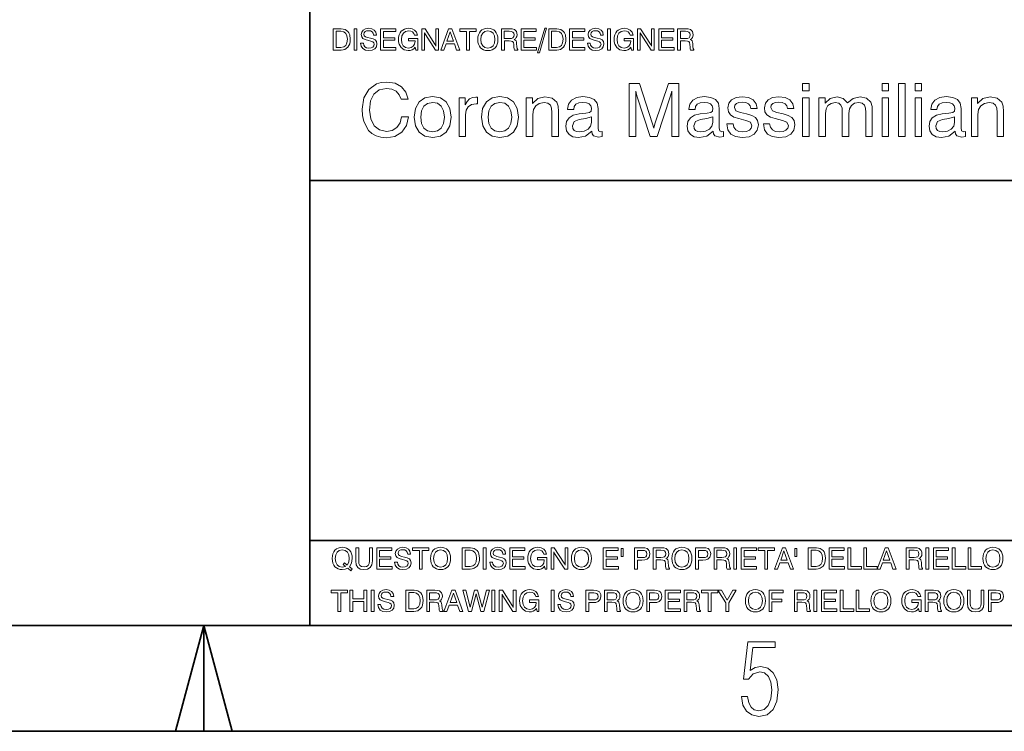
# Model space of a CAD drawing. Extents: x 0 to 420, y 0 to 297.
# Drawn here: x 201 to 248, y 0 to 34 of the extents above; entities that cross this region are included whole.
import ezdxf

# ---------------------------------------------------------------- set-up
doc = ezdxf.new("R2010")
doc.units = 0

msp = doc.modelspace()

# ---------------------------------------------------------------- linework, layer by layer
at = {"color": 7, "lineweight": 35}
for p, q in [((215, 5), (215, 67)), ((215, 26), (359, 26)), ((215, 9), (415, 9)), ((5, 5), (415, 5)), ((215, 5), (415, 5)), ((0, 0), (420, 0))]:
    msp.add_line(p, q, dxfattribs=at)
at = {"color": 7, "lineweight": 35, "ltscale": 0.12941}
for q in [(208.66, 0), (211.34, 0)]:
    msp.add_line((210, 5), q, dxfattribs=at)
at = {"color": 7, "lineweight": 35, "ltscale": 0.125}
msp.add_line((210, 5), (210, 0), dxfattribs=at)
at = {"color": 7, "lineweight": 13}
for points in [[(216.107, 32.161), (216.483, 32.161), (216.579, 32.169), (216.665, 32.194), (216.803, 32.294), (216.853, 32.368), (216.889, 32.455), (216.911, 32.558), (216.919, 32.675), (216.89, 32.882), (216.855, 32.966), (216.808, 33.035), (216.673, 33.129), (216.587, 33.152), (216.488, 33.161), (216.107, 33.161)], [(216.477, 33.045), (216.606, 33.02), (216.701, 32.948), (216.759, 32.83), (216.78, 32.668), (216.761, 32.5), (216.702, 32.379), (216.608, 32.307), (216.477, 32.283), (216.243, 32.283), (216.243, 33.045)], [(217.093, 32.161), (217.229, 32.161), (217.229, 33.161), (217.093, 33.161)], [(217.402, 32.49), (217.433, 32.337), (217.51, 32.226), (217.631, 32.158), (217.794, 32.134), (217.954, 32.158), (218.075, 32.22), (218.152, 32.319), (218.178, 32.45), (218.156, 32.558), (218.096, 32.64), (217.996, 32.692), (217.866, 32.728), (217.73, 32.76), (217.636, 32.792), (217.58, 32.838), (217.563, 32.914), (217.577, 32.978), (217.622, 33.03), (217.69, 33.062), (217.783, 33.074), (217.878, 33.061), (217.95, 33.02), (217.997, 32.955), (218.019, 32.867), (218.149, 32.867), (218.122, 33.001), (218.051, 33.101), (217.94, 33.165), (217.791, 33.187), (217.643, 33.165), (217.53, 33.104), (217.458, 33.01), (217.434, 32.891), (217.455, 32.781), (217.517, 32.706), (217.623, 32.654), (217.769, 32.614), (217.887, 32.583), (217.974, 32.553), (218.025, 32.507), (218.043, 32.435), (218.025, 32.36), (217.976, 32.301), (217.898, 32.265), (217.793, 32.252), (217.686, 32.268), (217.605, 32.316), (217.552, 32.39), (217.533, 32.49)], [(218.346, 32.161), (219.071, 32.161), (219.071, 32.286), (218.481, 32.286), (218.481, 32.621), (219.015, 32.621), (219.015, 32.738), (218.481, 32.738), (218.481, 33.037), (219.06, 33.037), (219.06, 33.161), (218.346, 33.161)], [(219.983, 32.294), (220.013, 32.161), (220.102, 32.161), (220.102, 32.7), (219.663, 32.7), (219.663, 32.588), (219.976, 32.588), (219.976, 32.575), (219.954, 32.442), (219.89, 32.341), (219.793, 32.277), (219.666, 32.257), (219.527, 32.283), (219.421, 32.362), (219.355, 32.49), (219.332, 32.664), (219.355, 32.837), (219.423, 32.963), (219.53, 33.042), (219.676, 33.07), (219.779, 33.055), (219.861, 33.015), (219.919, 32.948), (219.953, 32.859), (220.085, 32.859), (220.04, 32.997), (219.954, 33.099), (219.832, 33.163), (219.676, 33.187), (219.569, 33.177), (219.474, 33.15), (219.391, 33.105), (219.321, 33.045), (219.266, 32.969), (219.225, 32.878), (219.2, 32.774), (219.192, 32.659), (219.2, 32.543), (219.225, 32.44), (219.32, 32.275), (219.463, 32.169), (219.647, 32.133), (219.748, 32.144), (219.837, 32.173), (219.917, 32.223)], [(220.296, 32.161), (220.426, 32.161), (220.426, 32.971), (220.463, 32.898), (220.94, 32.161), (221.088, 32.161), (221.088, 33.161), (220.958, 33.161), (220.958, 32.35), (220.912, 32.435), (220.445, 33.161), (220.296, 33.161)], [(221.189, 32.161), (221.33, 32.161), (221.437, 32.46), (221.83, 32.46), (221.936, 32.161), (222.083, 32.161), (221.711, 33.161), (221.561, 33.161)], [(221.478, 32.576), (221.636, 33.017), (221.79, 32.576)], [(222.408, 32.161), (222.544, 32.161), (222.544, 33.04), (222.86, 33.04), (222.86, 33.161), (222.092, 33.161), (222.092, 33.04), (222.408, 33.04)], [(222.937, 32.66), (222.944, 32.54), (222.969, 32.436), (223.01, 32.346), (223.064, 32.271), (223.132, 32.211), (223.213, 32.168), (223.306, 32.143), (223.412, 32.133), (223.516, 32.143), (223.609, 32.168), (223.69, 32.211), (223.758, 32.271), (223.812, 32.346), (223.851, 32.436), (223.875, 32.54), (223.885, 32.66), (223.876, 32.778), (223.851, 32.882), (223.811, 32.973), (223.758, 33.048), (223.69, 33.108), (223.609, 33.151), (223.516, 33.177), (223.412, 33.187), (223.306, 33.177), (223.213, 33.151), (223.132, 33.108), (223.064, 33.048), (223.01, 32.973), (222.969, 32.882), (222.944, 32.778)], [(223.078, 32.66), (223.1, 32.832), (223.167, 32.962), (223.273, 33.041), (223.412, 33.069), (223.549, 33.041), (223.655, 32.962), (223.72, 32.832), (223.744, 32.66), (223.72, 32.486), (223.655, 32.357), (223.549, 32.277), (223.412, 32.251), (223.273, 32.277), (223.167, 32.357), (223.1, 32.486)], [(224.056, 33.161), (224.056, 32.161), (224.191, 32.161), (224.191, 32.589), (224.41, 32.589), (224.516, 32.585), (224.581, 32.564), (224.618, 32.517), (224.633, 32.429), (224.641, 32.298), (224.648, 32.219), (224.668, 32.161), (224.825, 32.161), (224.825, 32.188), (224.791, 32.229), (224.779, 32.305), (224.768, 32.469), (224.758, 32.539), (224.74, 32.593), (224.707, 32.631), (224.654, 32.656), (224.712, 32.693), (224.755, 32.745), (224.782, 32.807), (224.791, 32.884), (224.782, 32.962), (224.758, 33.03), (224.662, 33.126), (224.561, 33.155), (224.444, 33.161)], [(224.189, 33.044), (224.421, 33.044), (224.52, 33.037), (224.592, 33.012), (224.636, 32.963), (224.651, 32.881), (224.636, 32.796), (224.594, 32.742), (224.522, 32.713), (224.421, 32.704), (224.189, 32.704)], [(224.979, 32.161), (225.704, 32.161), (225.704, 32.286), (225.114, 32.286), (225.114, 32.621), (225.648, 32.621), (225.648, 32.738), (225.114, 32.738), (225.114, 33.037), (225.693, 33.037), (225.693, 33.161), (224.979, 33.161)], [(225.759, 32.031), (225.843, 32.031), (226.181, 33.187), (226.095, 33.187)], [(226.287, 32.161), (226.662, 32.161), (226.758, 32.169), (226.844, 32.194), (226.982, 32.294), (227.032, 32.368), (227.068, 32.455), (227.09, 32.558), (227.099, 32.675), (227.07, 32.882), (227.035, 32.966), (226.987, 33.035), (226.853, 33.129), (226.766, 33.152), (226.668, 33.161), (226.287, 33.161)], [(226.656, 33.045), (226.786, 33.02), (226.88, 32.948), (226.939, 32.83), (226.96, 32.668), (226.94, 32.5), (226.882, 32.379), (226.787, 32.307), (226.656, 32.283), (226.423, 32.283), (226.423, 33.045)], [(227.27, 32.161), (227.994, 32.161), (227.994, 32.286), (227.405, 32.286), (227.405, 32.621), (227.939, 32.621), (227.939, 32.738), (227.405, 32.738), (227.405, 33.037), (227.983, 33.037), (227.983, 33.161), (227.27, 33.161)], [(228.113, 32.49), (228.143, 32.337), (228.221, 32.226), (228.342, 32.158), (228.505, 32.134), (228.665, 32.158), (228.786, 32.22), (228.862, 32.319), (228.889, 32.45), (228.866, 32.558), (228.807, 32.64), (228.707, 32.692), (228.577, 32.728), (228.441, 32.76), (228.346, 32.792), (228.291, 32.838), (228.274, 32.914), (228.288, 32.978), (228.332, 33.03), (228.401, 33.062), (228.494, 33.074), (228.588, 33.061), (228.661, 33.02), (228.708, 32.955), (228.73, 32.867), (228.86, 32.867), (228.833, 33.001), (228.762, 33.101), (228.651, 33.165), (228.502, 33.187), (228.353, 33.165), (228.241, 33.104), (228.168, 33.01), (228.145, 32.891), (228.166, 32.781), (228.228, 32.706), (228.334, 32.654), (228.48, 32.614), (228.598, 32.583), (228.684, 32.553), (228.736, 32.507), (228.754, 32.435), (228.736, 32.36), (228.687, 32.301), (228.609, 32.265), (228.503, 32.252), (228.396, 32.268), (228.316, 32.316), (228.263, 32.39), (228.243, 32.49)], [(229.06, 32.161), (229.196, 32.161), (229.196, 33.161), (229.06, 33.161)], [(230.163, 32.294), (230.192, 32.161), (230.281, 32.161), (230.281, 32.7), (229.843, 32.7), (229.843, 32.588), (230.156, 32.588), (230.156, 32.575), (230.134, 32.442), (230.07, 32.341), (229.972, 32.277), (229.846, 32.257), (229.707, 32.283), (229.601, 32.362), (229.534, 32.49), (229.512, 32.664), (229.534, 32.837), (229.602, 32.963), (229.709, 33.042), (229.855, 33.07), (229.958, 33.055), (230.04, 33.015), (230.099, 32.948), (230.132, 32.859), (230.264, 32.859), (230.22, 32.997), (230.134, 33.099), (230.011, 33.163), (229.855, 33.187), (229.748, 33.177), (229.654, 33.15), (229.57, 33.105), (229.501, 33.045), (229.445, 32.969), (229.405, 32.878), (229.38, 32.774), (229.371, 32.659), (229.38, 32.543), (229.405, 32.44), (229.499, 32.275), (229.643, 32.169), (229.826, 32.133), (229.928, 32.144), (230.017, 32.173), (230.096, 32.223)], [(230.476, 32.161), (230.605, 32.161), (230.605, 32.971), (230.643, 32.898), (231.12, 32.161), (231.267, 32.161), (231.267, 33.161), (231.138, 33.161), (231.138, 32.35), (231.092, 32.435), (230.624, 33.161), (230.476, 33.161)], [(231.48, 32.161), (232.204, 32.161), (232.204, 32.286), (231.615, 32.286), (231.615, 32.621), (232.149, 32.621), (232.149, 32.738), (231.615, 32.738), (231.615, 33.037), (232.193, 33.037), (232.193, 33.161), (231.48, 33.161)], [(232.369, 33.161), (232.369, 32.161), (232.503, 32.161), (232.503, 32.589), (232.723, 32.589), (232.829, 32.585), (232.894, 32.564), (232.93, 32.517), (232.946, 32.429), (232.954, 32.298), (232.961, 32.219), (232.981, 32.161), (233.138, 32.161), (233.138, 32.188), (233.104, 32.229), (233.092, 32.305), (233.081, 32.469), (233.071, 32.539), (233.053, 32.593), (233.019, 32.631), (232.967, 32.656), (233.025, 32.693), (233.068, 32.745), (233.095, 32.807), (233.104, 32.884), (233.095, 32.962), (233.071, 33.03), (232.975, 33.126), (232.873, 33.155), (232.757, 33.161)], [(232.502, 33.044), (232.734, 33.044), (232.833, 33.037), (232.905, 33.012), (232.949, 32.963), (232.964, 32.881), (232.949, 32.796), (232.907, 32.742), (232.834, 32.713), (232.734, 32.704), (232.502, 32.704)], [(219.334, 29.013), (219.271, 28.725), (219.122, 28.506), (218.899, 28.367), (218.621, 28.318), (218.294, 28.387), (218.044, 28.589), (217.881, 28.909), (217.825, 29.33), (217.877, 29.761), (218.034, 30.081), (218.284, 30.279), (218.625, 30.349), (218.882, 30.314), (219.087, 30.213), (219.23, 30.053), (219.313, 29.834), (219.647, 29.834), (219.546, 30.171), (219.334, 30.429), (219.028, 30.592), (218.639, 30.651), (218.381, 30.627), (218.155, 30.561), (217.79, 30.303), (217.557, 29.9), (217.477, 29.371), (217.495, 29.065), (217.554, 28.794), (217.78, 28.37), (217.94, 28.217), (218.134, 28.106), (218.353, 28.04), (218.604, 28.015), (219.021, 28.085), (219.351, 28.283), (219.57, 28.6), (219.664, 29.013)], [(230.391, 30.216), (230.447, 29.997), (231.076, 28.085), (231.396, 28.085), (232.039, 29.997), (232.098, 30.216), (232.098, 28.085), (232.429, 28.085), (232.429, 30.585), (231.942, 30.585), (231.299, 28.673), (231.243, 28.467), (231.184, 28.673), (230.565, 30.585), (230.078, 30.585), (230.078, 28.085), (230.391, 28.085)], [(238.267, 30.237), (238.573, 30.237), (238.573, 30.585), (238.267, 30.585)], [(242.022, 30.237), (242.328, 30.237), (242.328, 30.585), (242.022, 30.585)], [(242.797, 28.085), (243.107, 28.085), (243.107, 30.585), (242.797, 30.585)], [(243.579, 30.237), (243.885, 30.237), (243.885, 30.585), (243.579, 30.585)], [(219.936, 28.996), (219.995, 28.582), (220.165, 28.28), (220.44, 28.092), (220.808, 28.029), (221.173, 28.092), (221.445, 28.28), (221.615, 28.582), (221.678, 28.996), (221.618, 29.406), (221.445, 29.709), (221.17, 29.897), (220.805, 29.963), (220.436, 29.897), (220.165, 29.709), (219.991, 29.406)], [(222.05, 28.085), (222.356, 28.085), (222.356, 29.097), (222.387, 29.319), (222.481, 29.483), (222.637, 29.584), (222.856, 29.618), (222.929, 29.615), (222.929, 29.938), (222.849, 29.942), (222.682, 29.917), (222.543, 29.851), (222.429, 29.737), (222.345, 29.577), (222.345, 29.903), (222.05, 29.903)], [(223.11, 28.996), (223.169, 28.582), (223.34, 28.28), (223.614, 28.092), (223.983, 28.029), (224.348, 28.092), (224.619, 28.28), (224.789, 28.582), (224.852, 28.996), (224.793, 29.406), (224.619, 29.709), (224.344, 29.897), (223.979, 29.963), (223.611, 29.897), (223.34, 29.709), (223.166, 29.406)], [(226.434, 28.085), (226.744, 28.085), (226.744, 29.264), (226.73, 29.504), (226.664, 29.702), (226.445, 29.886), (226.1, 29.949), (225.763, 29.872), (225.516, 29.639), (225.516, 29.903), (225.224, 29.903), (225.224, 28.085), (225.53, 28.085), (225.53, 29.121), (225.565, 29.358), (225.673, 29.531), (225.84, 29.639), (226.069, 29.677), (226.246, 29.646), (226.361, 29.559), (226.417, 29.413), (226.434, 29.205)], [(228.326, 28.328), (228.326, 28.318), (228.343, 28.2), (228.399, 28.116), (228.632, 28.05), (228.809, 28.078), (228.809, 28.314), (228.729, 28.304), (228.628, 28.349), (228.611, 28.488), (228.611, 29.399), (228.566, 29.65), (228.437, 29.823), (228.214, 29.928), (227.901, 29.963), (227.595, 29.921), (227.366, 29.799), (227.223, 29.611), (227.175, 29.368), (227.175, 29.354), (227.463, 29.354), (227.488, 29.497), (227.568, 29.604), (227.703, 29.667), (227.891, 29.691), (228.068, 29.671), (228.197, 29.618), (228.273, 29.531), (228.301, 29.413), (228.287, 29.281), (228.214, 29.215), (228.03, 29.18), (227.714, 29.145), (227.439, 29.079), (227.244, 28.965), (227.13, 28.794), (227.091, 28.575), (227.13, 28.346), (227.244, 28.175), (227.429, 28.068), (227.682, 28.029), (228.023, 28.102)], [(234.052, 28.328), (234.052, 28.318), (234.07, 28.2), (234.125, 28.116), (234.358, 28.05), (234.536, 28.078), (234.536, 28.314), (234.456, 28.304), (234.355, 28.349), (234.337, 28.488), (234.337, 29.399), (234.292, 29.65), (234.164, 29.823), (233.941, 29.928), (233.628, 29.963), (233.322, 29.921), (233.093, 29.799), (232.95, 29.611), (232.901, 29.368), (232.901, 29.354), (233.19, 29.354), (233.214, 29.497), (233.294, 29.604), (233.43, 29.667), (233.618, 29.691), (233.795, 29.671), (233.924, 29.618), (234, 29.531), (234.028, 29.413), (234.014, 29.281), (233.941, 29.215), (233.757, 29.18), (233.44, 29.145), (233.166, 29.079), (232.971, 28.965), (232.856, 28.794), (232.818, 28.575), (232.856, 28.346), (232.971, 28.175), (233.155, 28.068), (233.409, 28.029), (233.75, 28.102)], [(234.692, 28.676), (234.741, 28.398), (234.883, 28.196), (235.109, 28.075), (235.422, 28.029), (235.746, 28.071), (235.982, 28.186), (236.128, 28.374), (236.18, 28.627), (236.146, 28.829), (236.041, 28.975), (235.867, 29.072), (235.627, 29.149), (235.332, 29.218), (235.116, 29.298), (235.047, 29.444), (235.068, 29.552), (235.141, 29.632), (235.259, 29.681), (235.422, 29.698), (235.586, 29.677), (235.714, 29.618), (235.798, 29.521), (235.833, 29.396), (236.132, 29.396), (236.132, 29.403), (236.079, 29.629), (235.937, 29.806), (235.714, 29.917), (235.422, 29.959), (235.13, 29.921), (234.918, 29.813), (234.786, 29.646), (234.741, 29.434), (234.769, 29.236), (234.863, 29.097), (235.022, 28.996), (235.255, 28.923), (235.596, 28.836), (235.805, 28.753), (235.874, 28.589), (235.843, 28.467), (235.76, 28.377), (235.627, 28.318), (235.45, 28.301), (235.259, 28.321), (235.12, 28.394), (235.026, 28.513), (234.988, 28.676)], [(236.417, 28.676), (236.465, 28.398), (236.608, 28.196), (236.834, 28.075), (237.147, 28.029), (237.47, 28.071), (237.707, 28.186), (237.853, 28.374), (237.905, 28.627), (237.87, 28.829), (237.766, 28.975), (237.592, 29.072), (237.352, 29.149), (237.057, 29.218), (236.841, 29.298), (236.771, 29.444), (236.792, 29.552), (236.865, 29.632), (236.984, 29.681), (237.147, 29.698), (237.31, 29.677), (237.439, 29.618), (237.522, 29.521), (237.557, 29.396), (237.856, 29.396), (237.856, 29.403), (237.804, 29.629), (237.662, 29.806), (237.439, 29.917), (237.147, 29.959), (236.855, 29.921), (236.643, 29.813), (236.511, 29.646), (236.465, 29.434), (236.493, 29.236), (236.587, 29.097), (236.747, 28.996), (236.98, 28.923), (237.321, 28.836), (237.529, 28.753), (237.599, 28.589), (237.568, 28.467), (237.484, 28.377), (237.352, 28.318), (237.175, 28.301), (236.984, 28.321), (236.844, 28.394), (236.751, 28.513), (236.712, 28.676)], [(238.267, 28.085), (238.573, 28.085), (238.573, 29.903), (238.267, 29.903)], [(241.253, 28.085), (241.559, 28.085), (241.559, 29.229), (241.549, 29.49), (241.486, 29.702), (241.288, 29.883), (240.979, 29.949), (240.652, 29.879), (240.395, 29.664), (240.186, 29.879), (239.897, 29.949), (239.57, 29.872), (239.331, 29.646), (239.331, 29.903), (239.038, 29.903), (239.038, 28.085), (239.344, 28.085), (239.344, 29.159), (239.376, 29.378), (239.466, 29.542), (239.612, 29.643), (239.81, 29.681), (239.977, 29.65), (240.078, 29.563), (240.13, 29.413), (240.144, 29.205), (240.144, 28.085), (240.454, 28.085), (240.454, 29.159), (240.485, 29.378), (240.575, 29.545), (240.721, 29.646), (240.92, 29.681), (241.086, 29.65), (241.187, 29.563), (241.239, 29.413), (241.253, 29.205)], [(242.022, 28.085), (242.328, 28.085), (242.328, 29.903), (242.022, 29.903)], [(243.579, 28.085), (243.885, 28.085), (243.885, 29.903), (243.579, 29.903)], [(245.474, 28.328), (245.474, 28.318), (245.492, 28.2), (245.547, 28.116), (245.78, 28.05), (245.958, 28.078), (245.958, 28.314), (245.878, 28.304), (245.777, 28.349), (245.76, 28.488), (245.76, 29.399), (245.714, 29.65), (245.586, 29.823), (245.363, 29.928), (245.05, 29.963), (244.744, 29.921), (244.515, 29.799), (244.372, 29.611), (244.324, 29.368), (244.324, 29.354), (244.612, 29.354), (244.637, 29.497), (244.716, 29.604), (244.852, 29.667), (245.04, 29.691), (245.217, 29.671), (245.346, 29.618), (245.422, 29.531), (245.45, 29.413), (245.436, 29.281), (245.363, 29.215), (245.179, 29.18), (244.863, 29.145), (244.588, 29.079), (244.393, 28.965), (244.278, 28.794), (244.24, 28.575), (244.278, 28.346), (244.393, 28.175), (244.577, 28.068), (244.831, 28.029), (245.172, 28.102)], [(247.449, 28.085), (247.759, 28.085), (247.759, 29.264), (247.745, 29.504), (247.679, 29.702), (247.46, 29.886), (247.116, 29.949), (246.778, 29.872), (246.531, 29.639), (246.531, 29.903), (246.239, 29.903), (246.239, 28.085), (246.545, 28.085), (246.545, 29.121), (246.58, 29.358), (246.688, 29.531), (246.855, 29.639), (247.084, 29.677), (247.262, 29.646), (247.376, 29.559), (247.432, 29.413), (247.449, 29.205)], [(220.248, 28.996), (220.283, 29.295), (220.391, 29.511), (220.565, 29.643), (220.808, 29.691), (221.041, 29.646), (221.215, 29.511), (221.323, 29.295), (221.361, 28.996), (221.323, 28.693), (221.215, 28.478), (221.041, 28.342), (220.808, 28.301), (220.568, 28.342), (220.391, 28.478), (220.283, 28.693)], [(223.423, 28.996), (223.458, 29.295), (223.566, 29.511), (223.739, 29.643), (223.983, 29.691), (224.216, 29.646), (224.39, 29.511), (224.497, 29.295), (224.536, 28.996), (224.497, 28.693), (224.39, 28.478), (224.216, 28.342), (223.983, 28.301), (223.743, 28.342), (223.566, 28.478), (223.458, 28.693)], [(228.298, 29.01), (228.298, 28.739), (228.256, 28.561), (228.141, 28.422), (227.961, 28.328), (227.735, 28.297), (227.592, 28.314), (227.491, 28.37), (227.429, 28.457), (227.408, 28.579), (227.481, 28.787), (227.721, 28.885), (228.027, 28.926)], [(234.025, 29.01), (234.025, 28.739), (233.983, 28.561), (233.868, 28.422), (233.687, 28.328), (233.461, 28.297), (233.319, 28.314), (233.218, 28.37), (233.155, 28.457), (233.134, 28.579), (233.207, 28.787), (233.447, 28.885), (233.753, 28.926)], [(245.447, 29.01), (245.447, 28.739), (245.405, 28.561), (245.29, 28.422), (245.109, 28.328), (244.883, 28.297), (244.741, 28.314), (244.64, 28.37), (244.577, 28.457), (244.557, 28.579), (244.63, 28.787), (244.869, 28.885), (245.175, 28.926)], [(216.794, 7.697), (216.935, 7.581), (217.001, 7.666), (216.882, 7.766), (216.979, 7.942), (217.011, 8.16), (217.003, 8.277), (216.978, 8.381), (216.937, 8.471), (216.883, 8.547), (216.815, 8.606), (216.734, 8.651), (216.641, 8.677), (216.538, 8.687), (216.433, 8.677), (216.339, 8.651), (216.259, 8.608), (216.191, 8.548), (216.136, 8.473), (216.096, 8.382), (216.071, 8.278), (216.064, 8.16), (216.071, 8.04), (216.096, 7.936), (216.136, 7.846), (216.191, 7.771), (216.259, 7.711), (216.339, 7.668), (216.433, 7.643), (216.538, 7.633), (216.672, 7.65)], [(216.684, 7.783), (216.538, 7.751), (216.399, 7.777), (216.293, 7.857), (216.227, 7.986), (216.204, 8.16), (216.227, 8.332), (216.293, 8.462), (216.399, 8.541), (216.538, 8.569), (216.676, 8.541), (216.782, 8.462), (216.847, 8.332), (216.871, 8.16), (216.846, 7.978), (216.775, 7.85), (216.641, 7.96), (216.574, 7.875)], [(217.177, 8.04), (217.199, 7.861), (217.27, 7.734), (217.387, 7.659), (217.552, 7.633), (217.727, 7.659), (217.855, 7.736), (217.933, 7.862), (217.96, 8.04), (217.96, 8.661), (217.823, 8.661), (217.823, 8.039), (217.807, 7.917), (217.759, 7.832), (217.68, 7.78), (217.567, 7.764), (217.453, 7.78), (217.374, 7.83), (217.327, 7.917), (217.313, 8.039), (217.313, 8.661), (217.177, 8.661)], [(218.168, 7.661), (218.893, 7.661), (218.893, 7.786), (218.303, 7.786), (218.303, 8.121), (218.837, 8.121), (218.837, 8.238), (218.303, 8.238), (218.303, 8.537), (218.882, 8.537), (218.882, 8.661), (218.168, 8.661)], [(219.011, 7.99), (219.042, 7.837), (219.12, 7.726), (219.241, 7.658), (219.403, 7.634), (219.563, 7.658), (219.684, 7.72), (219.761, 7.819), (219.787, 7.95), (219.765, 8.058), (219.705, 8.14), (219.605, 8.192), (219.476, 8.228), (219.339, 8.26), (219.245, 8.292), (219.189, 8.338), (219.172, 8.414), (219.186, 8.478), (219.231, 8.53), (219.299, 8.562), (219.392, 8.574), (219.487, 8.561), (219.559, 8.52), (219.606, 8.455), (219.629, 8.367), (219.758, 8.367), (219.732, 8.501), (219.661, 8.601), (219.549, 8.665), (219.401, 8.687), (219.252, 8.665), (219.139, 8.604), (219.067, 8.51), (219.043, 8.391), (219.064, 8.281), (219.127, 8.206), (219.232, 8.154), (219.378, 8.114), (219.497, 8.083), (219.583, 8.053), (219.634, 8.007), (219.652, 7.935), (219.634, 7.86), (219.586, 7.801), (219.508, 7.765), (219.402, 7.752), (219.295, 7.768), (219.214, 7.816), (219.161, 7.89), (219.142, 7.99)], [(220.177, 7.661), (220.313, 7.661), (220.313, 8.54), (220.629, 8.54), (220.629, 8.661), (219.861, 8.661), (219.861, 8.54), (220.177, 8.54)], [(220.707, 8.16), (220.713, 8.04), (220.739, 7.936), (220.779, 7.846), (220.833, 7.771), (220.901, 7.711), (220.982, 7.668), (221.075, 7.643), (221.181, 7.633), (221.285, 7.643), (221.378, 7.668), (221.459, 7.711), (221.527, 7.771), (221.581, 7.846), (221.62, 7.936), (221.644, 8.04), (221.654, 8.16), (221.645, 8.278), (221.62, 8.382), (221.58, 8.473), (221.527, 8.548), (221.459, 8.608), (221.378, 8.651), (221.285, 8.677), (221.181, 8.687), (221.075, 8.677), (220.982, 8.651), (220.901, 8.608), (220.833, 8.548), (220.779, 8.473), (220.739, 8.382), (220.713, 8.278)], [(220.847, 8.16), (220.869, 8.332), (220.936, 8.462), (221.042, 8.541), (221.181, 8.569), (221.318, 8.541), (221.424, 8.462), (221.49, 8.332), (221.513, 8.16), (221.49, 7.986), (221.424, 7.857), (221.318, 7.777), (221.181, 7.751), (221.042, 7.777), (220.936, 7.857), (220.869, 7.986)], [(222.206, 7.661), (222.581, 7.661), (222.677, 7.669), (222.764, 7.694), (222.901, 7.794), (222.951, 7.868), (222.987, 7.955), (223.01, 8.058), (223.018, 8.175), (222.989, 8.382), (222.954, 8.466), (222.907, 8.535), (222.772, 8.629), (222.686, 8.652), (222.587, 8.661), (222.206, 8.661)], [(222.576, 8.545), (222.705, 8.52), (222.8, 8.448), (222.858, 8.33), (222.879, 8.168), (222.86, 8), (222.801, 7.879), (222.707, 7.807), (222.576, 7.783), (222.342, 7.783), (222.342, 8.545)], [(223.192, 7.661), (223.328, 7.661), (223.328, 8.661), (223.192, 8.661)], [(223.501, 7.99), (223.531, 7.837), (223.609, 7.726), (223.73, 7.658), (223.893, 7.634), (224.053, 7.658), (224.174, 7.72), (224.25, 7.819), (224.277, 7.95), (224.255, 8.058), (224.195, 8.14), (224.095, 8.192), (223.965, 8.228), (223.829, 8.26), (223.734, 8.292), (223.679, 8.338), (223.662, 8.414), (223.676, 8.478), (223.72, 8.53), (223.789, 8.562), (223.882, 8.574), (223.976, 8.561), (224.049, 8.52), (224.096, 8.455), (224.118, 8.367), (224.248, 8.367), (224.221, 8.501), (224.15, 8.601), (224.039, 8.665), (223.89, 8.687), (223.741, 8.665), (223.629, 8.604), (223.556, 8.51), (223.533, 8.391), (223.554, 8.281), (223.616, 8.206), (223.722, 8.154), (223.868, 8.114), (223.986, 8.083), (224.072, 8.053), (224.124, 8.007), (224.142, 7.935), (224.124, 7.86), (224.075, 7.801), (223.997, 7.765), (223.892, 7.752), (223.784, 7.768), (223.704, 7.816), (223.651, 7.89), (223.631, 7.99)], [(224.445, 7.661), (225.17, 7.661), (225.17, 7.786), (224.58, 7.786), (224.58, 8.121), (225.114, 8.121), (225.114, 8.238), (224.58, 8.238), (224.58, 8.537), (225.159, 8.537), (225.159, 8.661), (224.445, 8.661)], [(226.082, 7.794), (226.111, 7.661), (226.2, 7.661), (226.2, 8.2), (225.762, 8.2), (225.762, 8.088), (226.075, 8.088), (226.075, 8.075), (226.053, 7.942), (225.989, 7.841), (225.892, 7.777), (225.765, 7.757), (225.626, 7.783), (225.52, 7.862), (225.453, 7.99), (225.431, 8.164), (225.453, 8.337), (225.522, 8.463), (225.629, 8.542), (225.775, 8.57), (225.878, 8.555), (225.96, 8.515), (226.018, 8.448), (226.051, 8.359), (226.184, 8.359), (226.139, 8.497), (226.053, 8.599), (225.93, 8.663), (225.775, 8.687), (225.668, 8.677), (225.573, 8.65), (225.49, 8.605), (225.42, 8.545), (225.364, 8.469), (225.324, 8.378), (225.299, 8.274), (225.291, 8.159), (225.299, 8.043), (225.324, 7.94), (225.419, 7.775), (225.562, 7.669), (225.745, 7.633), (225.847, 7.644), (225.936, 7.673), (226.015, 7.723)], [(226.395, 7.661), (226.524, 7.661), (226.524, 8.471), (226.562, 8.398), (227.039, 7.661), (227.186, 7.661), (227.186, 8.661), (227.057, 8.661), (227.057, 7.85), (227.011, 7.935), (226.544, 8.661), (226.395, 8.661)], [(227.356, 8.16), (227.363, 8.04), (227.388, 7.936), (227.428, 7.846), (227.483, 7.771), (227.551, 7.711), (227.631, 7.668), (227.725, 7.643), (227.83, 7.633), (227.935, 7.643), (228.028, 7.668), (228.108, 7.711), (228.177, 7.771), (228.231, 7.846), (228.27, 7.936), (228.293, 8.04), (228.303, 8.16), (228.295, 8.278), (228.27, 8.382), (228.229, 8.473), (228.177, 8.548), (228.108, 8.608), (228.028, 8.651), (227.935, 8.677), (227.83, 8.687), (227.725, 8.677), (227.631, 8.651), (227.551, 8.608), (227.483, 8.548), (227.428, 8.473), (227.388, 8.382), (227.363, 8.278)], [(227.497, 8.16), (227.519, 8.332), (227.586, 8.462), (227.691, 8.541), (227.83, 8.569), (227.968, 8.541), (228.074, 8.462), (228.139, 8.332), (228.163, 8.16), (228.139, 7.986), (228.074, 7.857), (227.968, 7.777), (227.83, 7.751), (227.691, 7.777), (227.586, 7.857), (227.519, 7.986)], [(228.855, 7.661), (229.58, 7.661), (229.58, 7.786), (228.99, 7.786), (228.99, 8.121), (229.524, 8.121), (229.524, 8.238), (228.99, 8.238), (228.99, 8.537), (229.569, 8.537), (229.569, 8.661), (228.855, 8.661)], [(229.793, 8.636), (229.698, 8.636), (229.698, 8.259), (229.793, 8.259)], [(230.341, 7.661), (230.477, 7.661), (230.477, 8.082), (230.683, 8.082), (230.819, 8.088), (230.928, 8.122), (231.022, 8.223), (231.056, 8.371), (231.046, 8.453), (231.022, 8.524), (230.982, 8.581), (230.929, 8.623), (230.826, 8.654), (230.709, 8.661), (230.341, 8.661)], [(230.477, 8.203), (230.477, 8.538), (230.715, 8.538), (230.805, 8.529), (230.868, 8.501), (230.905, 8.449), (230.918, 8.371), (230.905, 8.289), (230.866, 8.238), (230.8, 8.21), (230.705, 8.203)], [(231.217, 8.661), (231.217, 7.661), (231.352, 7.661), (231.352, 8.089), (231.572, 8.089), (231.677, 8.085), (231.743, 8.064), (231.779, 8.017), (231.794, 7.929), (231.803, 7.798), (231.809, 7.719), (231.829, 7.661), (231.986, 7.661), (231.986, 7.688), (231.953, 7.729), (231.94, 7.805), (231.929, 7.969), (231.919, 8.039), (231.901, 8.093), (231.868, 8.131), (231.815, 8.156), (231.873, 8.193), (231.917, 8.245), (231.943, 8.307), (231.953, 8.384), (231.943, 8.462), (231.919, 8.53), (231.823, 8.626), (231.722, 8.655), (231.605, 8.661)], [(231.35, 8.544), (231.583, 8.544), (231.682, 8.537), (231.754, 8.512), (231.797, 8.463), (231.812, 8.381), (231.797, 8.296), (231.755, 8.242), (231.683, 8.213), (231.583, 8.204), (231.35, 8.204)], [(232.097, 8.16), (232.104, 8.04), (232.129, 7.936), (232.17, 7.846), (232.224, 7.771), (232.292, 7.711), (232.373, 7.668), (232.466, 7.643), (232.572, 7.633), (232.676, 7.643), (232.769, 7.668), (232.85, 7.711), (232.918, 7.771), (232.972, 7.846), (233.011, 7.936), (233.035, 8.04), (233.045, 8.16), (233.036, 8.278), (233.011, 8.382), (232.971, 8.473), (232.918, 8.548), (232.85, 8.608), (232.769, 8.651), (232.676, 8.677), (232.572, 8.687), (232.466, 8.677), (232.373, 8.651), (232.292, 8.608), (232.224, 8.548), (232.17, 8.473), (232.129, 8.382), (232.104, 8.278)], [(232.238, 8.16), (232.26, 8.332), (232.327, 8.462), (232.433, 8.541), (232.572, 8.569), (232.709, 8.541), (232.815, 8.462), (232.88, 8.332), (232.904, 8.16), (232.88, 7.986), (232.815, 7.857), (232.709, 7.777), (232.572, 7.751), (232.433, 7.777), (232.327, 7.857), (232.26, 7.986)], [(233.216, 7.661), (233.352, 7.661), (233.352, 8.082), (233.558, 8.082), (233.694, 8.088), (233.803, 8.122), (233.897, 8.223), (233.93, 8.371), (233.921, 8.453), (233.897, 8.524), (233.857, 8.581), (233.804, 8.623), (233.701, 8.654), (233.584, 8.661), (233.216, 8.661)], [(233.352, 8.203), (233.352, 8.538), (233.59, 8.538), (233.68, 8.529), (233.743, 8.501), (233.78, 8.449), (233.793, 8.371), (233.78, 8.289), (233.741, 8.238), (233.675, 8.21), (233.58, 8.203)], [(234.092, 8.661), (234.092, 7.661), (234.227, 7.661), (234.227, 8.089), (234.446, 8.089), (234.552, 8.085), (234.618, 8.064), (234.654, 8.017), (234.669, 7.929), (234.677, 7.798), (234.684, 7.719), (234.704, 7.661), (234.861, 7.661), (234.861, 7.688), (234.828, 7.729), (234.815, 7.805), (234.804, 7.969), (234.794, 8.039), (234.776, 8.093), (234.743, 8.131), (234.69, 8.156), (234.748, 8.193), (234.791, 8.245), (234.818, 8.307), (234.828, 8.384), (234.818, 8.462), (234.794, 8.53), (234.698, 8.626), (234.597, 8.655), (234.48, 8.661)], [(234.225, 8.544), (234.458, 8.544), (234.556, 8.537), (234.629, 8.512), (234.672, 8.463), (234.687, 8.381), (234.672, 8.296), (234.63, 8.242), (234.558, 8.213), (234.458, 8.204), (234.225, 8.204)], [(235.018, 7.661), (235.154, 7.661), (235.154, 8.661), (235.018, 8.661)], [(235.373, 7.661), (236.097, 7.661), (236.097, 7.786), (235.508, 7.786), (235.508, 8.121), (236.042, 8.121), (236.042, 8.238), (235.508, 8.238), (235.508, 8.537), (236.086, 8.537), (236.086, 8.661), (235.373, 8.661)], [(236.483, 7.661), (236.619, 7.661), (236.619, 8.54), (236.935, 8.54), (236.935, 8.661), (236.167, 8.661), (236.167, 8.54), (236.483, 8.54)], [(236.944, 7.661), (237.085, 7.661), (237.192, 7.96), (237.586, 7.96), (237.691, 7.661), (237.839, 7.661), (237.466, 8.661), (237.316, 8.661)], [(237.234, 8.076), (237.391, 8.517), (237.545, 8.076)], [(237.99, 8.636), (237.896, 8.636), (237.896, 8.259), (237.99, 8.259)], [(238.538, 7.661), (238.914, 7.661), (239.01, 7.669), (239.096, 7.694), (239.234, 7.794), (239.284, 7.868), (239.32, 7.955), (239.342, 8.058), (239.35, 8.175), (239.321, 8.382), (239.287, 8.466), (239.239, 8.535), (239.104, 8.629), (239.018, 8.652), (238.919, 8.661), (238.538, 8.661)], [(238.908, 8.545), (239.038, 8.52), (239.132, 8.448), (239.191, 8.33), (239.211, 8.168), (239.192, 8), (239.134, 7.879), (239.039, 7.807), (238.908, 7.783), (238.675, 7.783), (238.675, 8.545)], [(239.522, 7.661), (240.246, 7.661), (240.246, 7.786), (239.656, 7.786), (239.656, 8.121), (240.191, 8.121), (240.191, 8.238), (239.656, 8.238), (239.656, 8.537), (240.235, 8.537), (240.235, 8.661), (239.522, 8.661)], [(240.41, 7.661), (241.046, 7.661), (241.046, 7.787), (240.548, 7.787), (240.548, 8.661), (240.41, 8.661)], [(241.154, 7.661), (241.79, 7.661), (241.79, 7.787), (241.292, 7.787), (241.292, 8.661), (241.154, 8.661)], [(241.787, 7.661), (241.928, 7.661), (242.035, 7.96), (242.428, 7.96), (242.534, 7.661), (242.682, 7.661), (242.309, 8.661), (242.159, 8.661)], [(242.076, 8.076), (242.234, 8.517), (242.388, 8.076)], [(243.166, 8.661), (243.166, 7.661), (243.3, 7.661), (243.3, 8.089), (243.52, 8.089), (243.626, 8.085), (243.691, 8.064), (243.727, 8.017), (243.743, 7.929), (243.751, 7.798), (243.758, 7.719), (243.777, 7.661), (243.935, 7.661), (243.935, 7.688), (243.901, 7.729), (243.889, 7.805), (243.878, 7.969), (243.868, 8.039), (243.85, 8.093), (243.816, 8.131), (243.764, 8.156), (243.822, 8.193), (243.865, 8.245), (243.892, 8.307), (243.901, 8.384), (243.892, 8.462), (243.868, 8.53), (243.772, 8.626), (243.67, 8.655), (243.554, 8.661)], [(243.299, 8.544), (243.531, 8.544), (243.63, 8.537), (243.702, 8.512), (243.745, 8.463), (243.761, 8.381), (243.745, 8.296), (243.704, 8.242), (243.631, 8.213), (243.531, 8.204), (243.299, 8.204)], [(244.092, 7.661), (244.228, 7.661), (244.228, 8.661), (244.092, 8.661)], [(244.446, 7.661), (245.171, 7.661), (245.171, 7.786), (244.581, 7.786), (244.581, 8.121), (245.115, 8.121), (245.115, 8.238), (244.581, 8.238), (244.581, 8.537), (245.16, 8.537), (245.16, 8.661), (244.446, 8.661)], [(245.335, 7.661), (245.971, 7.661), (245.971, 7.787), (245.473, 7.787), (245.473, 8.661), (245.335, 8.661)], [(246.079, 7.661), (246.715, 7.661), (246.715, 7.787), (246.217, 7.787), (246.217, 8.661), (246.079, 8.661)], [(246.78, 8.16), (246.787, 8.04), (246.812, 7.936), (246.853, 7.846), (246.907, 7.771), (246.975, 7.711), (247.056, 7.668), (247.149, 7.643), (247.255, 7.633), (247.359, 7.643), (247.452, 7.668), (247.533, 7.711), (247.601, 7.771), (247.655, 7.846), (247.694, 7.936), (247.718, 8.04), (247.727, 8.16), (247.719, 8.278), (247.694, 8.382), (247.654, 8.473), (247.601, 8.548), (247.533, 8.608), (247.452, 8.651), (247.359, 8.677), (247.255, 8.687), (247.149, 8.677), (247.056, 8.651), (246.975, 8.608), (246.907, 8.548), (246.853, 8.473), (246.812, 8.382), (246.787, 8.278)], [(246.921, 8.16), (246.943, 8.332), (247.01, 8.462), (247.115, 8.541), (247.255, 8.569), (247.392, 8.541), (247.498, 8.462), (247.563, 8.332), (247.587, 8.16), (247.563, 7.986), (247.498, 7.857), (247.392, 7.777), (247.255, 7.751), (247.115, 7.777), (247.01, 7.857), (246.943, 7.986)], [(216.328, 5.661), (216.465, 5.661), (216.465, 6.54), (216.78, 6.54), (216.78, 6.661), (216.013, 6.661), (216.013, 6.54), (216.328, 6.54)], [(216.901, 5.661), (217.038, 5.661), (217.038, 6.129), (217.556, 6.129), (217.556, 5.661), (217.693, 5.661), (217.693, 6.661), (217.556, 6.661), (217.556, 6.25), (217.038, 6.25), (217.038, 6.661), (216.901, 6.661)], [(217.91, 5.661), (218.046, 5.661), (218.046, 6.661), (217.91, 6.661)], [(218.218, 5.99), (218.249, 5.837), (218.327, 5.726), (218.448, 5.658), (218.611, 5.634), (218.771, 5.658), (218.892, 5.72), (218.968, 5.819), (218.994, 5.95), (218.972, 6.058), (218.912, 6.14), (218.812, 6.192), (218.683, 6.228), (218.547, 6.26), (218.452, 6.292), (218.396, 6.338), (218.38, 6.414), (218.394, 6.478), (218.438, 6.53), (218.506, 6.562), (218.599, 6.574), (218.694, 6.561), (218.766, 6.52), (218.814, 6.455), (218.836, 6.367), (218.965, 6.367), (218.939, 6.501), (218.868, 6.601), (218.757, 6.665), (218.608, 6.687), (218.459, 6.665), (218.346, 6.604), (218.274, 6.51), (218.25, 6.391), (218.271, 6.281), (218.334, 6.206), (218.439, 6.154), (218.586, 6.114), (218.704, 6.083), (218.79, 6.053), (218.841, 6.007), (218.86, 5.935), (218.841, 5.86), (218.793, 5.801), (218.715, 5.765), (218.609, 5.752), (218.502, 5.768), (218.421, 5.816), (218.369, 5.89), (218.349, 5.99)], [(219.544, 5.661), (219.919, 5.661), (220.015, 5.669), (220.102, 5.694), (220.239, 5.794), (220.289, 5.868), (220.325, 5.955), (220.348, 6.058), (220.356, 6.175), (220.327, 6.382), (220.292, 6.466), (220.245, 6.535), (220.11, 6.629), (220.024, 6.652), (219.925, 6.661), (219.544, 6.661)], [(219.914, 6.545), (220.043, 6.52), (220.138, 6.448), (220.196, 6.33), (220.217, 6.168), (220.197, 6), (220.139, 5.879), (220.045, 5.807), (219.914, 5.783), (219.68, 5.783), (219.68, 6.545)], [(220.527, 6.661), (220.527, 5.661), (220.662, 5.661), (220.662, 6.089), (220.882, 6.089), (220.987, 6.085), (221.053, 6.064), (221.089, 6.017), (221.104, 5.929), (221.113, 5.798), (221.12, 5.719), (221.139, 5.661), (221.296, 5.661), (221.296, 5.688), (221.263, 5.729), (221.25, 5.805), (221.239, 5.969), (221.229, 6.039), (221.211, 6.093), (221.178, 6.131), (221.125, 6.156), (221.184, 6.193), (221.227, 6.245), (221.253, 6.307), (221.263, 6.384), (221.253, 6.462), (221.229, 6.53), (221.134, 6.626), (221.032, 6.655), (220.915, 6.661)], [(220.661, 6.544), (220.893, 6.544), (220.992, 6.537), (221.064, 6.512), (221.107, 6.463), (221.122, 6.381), (221.107, 6.296), (221.065, 6.242), (220.993, 6.213), (220.893, 6.204), (220.661, 6.204)], [(221.339, 5.661), (221.48, 5.661), (221.587, 5.96), (221.981, 5.96), (222.086, 5.661), (222.234, 5.661), (221.861, 6.661), (221.711, 6.661)], [(221.629, 6.076), (221.786, 6.517), (221.94, 6.076)], [(222.497, 5.661), (222.636, 5.661), (222.854, 6.485), (223.082, 5.661), (223.216, 5.661), (223.481, 6.661), (223.352, 6.661), (223.145, 5.866), (222.926, 6.661), (222.784, 6.661), (222.573, 5.861), (222.369, 6.661), (222.236, 6.661)], [(223.597, 5.661), (223.733, 5.661), (223.733, 6.661), (223.597, 6.661)], [(223.95, 5.661), (224.079, 5.661), (224.079, 6.471), (224.117, 6.398), (224.594, 5.661), (224.741, 5.661), (224.741, 6.661), (224.612, 6.661), (224.612, 5.85), (224.566, 5.935), (224.099, 6.661), (223.95, 6.661)], [(225.702, 5.794), (225.732, 5.661), (225.821, 5.661), (225.821, 6.2), (225.382, 6.2), (225.382, 6.088), (225.695, 6.088), (225.695, 6.075), (225.673, 5.942), (225.609, 5.841), (225.512, 5.777), (225.385, 5.757), (225.246, 5.783), (225.14, 5.862), (225.074, 5.99), (225.051, 6.164), (225.074, 6.337), (225.142, 6.463), (225.249, 6.542), (225.395, 6.57), (225.498, 6.555), (225.58, 6.515), (225.638, 6.448), (225.672, 6.359), (225.804, 6.359), (225.759, 6.497), (225.673, 6.599), (225.551, 6.663), (225.395, 6.687), (225.288, 6.677), (225.193, 6.65), (225.11, 6.605), (225.04, 6.545), (224.985, 6.469), (224.944, 6.378), (224.919, 6.274), (224.911, 6.159), (224.919, 6.043), (224.944, 5.94), (225.039, 5.775), (225.182, 5.669), (225.366, 5.633), (225.467, 5.644), (225.556, 5.673), (225.636, 5.723)], [(226.401, 5.661), (226.537, 5.661), (226.537, 6.661), (226.401, 6.661)], [(226.709, 5.99), (226.74, 5.837), (226.818, 5.726), (226.939, 5.658), (227.102, 5.634), (227.261, 5.658), (227.382, 5.72), (227.459, 5.819), (227.485, 5.95), (227.463, 6.058), (227.403, 6.14), (227.303, 6.192), (227.174, 6.228), (227.038, 6.26), (226.943, 6.292), (226.887, 6.338), (226.871, 6.414), (226.885, 6.478), (226.929, 6.53), (226.997, 6.562), (227.09, 6.574), (227.185, 6.561), (227.257, 6.52), (227.305, 6.455), (227.327, 6.367), (227.456, 6.367), (227.43, 6.501), (227.359, 6.601), (227.248, 6.665), (227.099, 6.687), (226.95, 6.665), (226.837, 6.604), (226.765, 6.51), (226.741, 6.391), (226.762, 6.281), (226.825, 6.206), (226.93, 6.154), (227.076, 6.114), (227.195, 6.083), (227.281, 6.053), (227.332, 6.007), (227.35, 5.935), (227.332, 5.86), (227.284, 5.801), (227.206, 5.765), (227.1, 5.752), (226.993, 5.768), (226.912, 5.816), (226.86, 5.89), (226.84, 5.99)], [(228.035, 5.661), (228.171, 5.661), (228.171, 6.082), (228.377, 6.082), (228.513, 6.088), (228.622, 6.122), (228.716, 6.223), (228.75, 6.371), (228.74, 6.453), (228.716, 6.524), (228.676, 6.581), (228.623, 6.623), (228.52, 6.654), (228.403, 6.661), (228.035, 6.661)], [(228.171, 6.203), (228.171, 6.538), (228.409, 6.538), (228.499, 6.529), (228.562, 6.501), (228.599, 6.449), (228.612, 6.371), (228.599, 6.289), (228.561, 6.238), (228.494, 6.21), (228.399, 6.203)], [(228.911, 6.661), (228.911, 5.661), (229.046, 5.661), (229.046, 6.089), (229.266, 6.089), (229.371, 6.085), (229.437, 6.064), (229.473, 6.017), (229.488, 5.929), (229.497, 5.798), (229.503, 5.719), (229.523, 5.661), (229.68, 5.661), (229.68, 5.688), (229.647, 5.729), (229.634, 5.805), (229.623, 5.969), (229.613, 6.039), (229.595, 6.093), (229.562, 6.131), (229.509, 6.156), (229.567, 6.193), (229.611, 6.245), (229.637, 6.307), (229.647, 6.384), (229.637, 6.462), (229.613, 6.53), (229.517, 6.626), (229.416, 6.655), (229.299, 6.661)], [(229.045, 6.544), (229.277, 6.544), (229.376, 6.537), (229.448, 6.512), (229.491, 6.463), (229.506, 6.381), (229.491, 6.296), (229.449, 6.242), (229.377, 6.213), (229.277, 6.204), (229.045, 6.204)], [(229.791, 6.16), (229.798, 6.04), (229.823, 5.936), (229.864, 5.846), (229.918, 5.771), (229.986, 5.711), (230.067, 5.668), (230.16, 5.643), (230.266, 5.633), (230.37, 5.643), (230.463, 5.668), (230.544, 5.711), (230.612, 5.771), (230.666, 5.846), (230.705, 5.936), (230.729, 6.04), (230.739, 6.16), (230.73, 6.278), (230.705, 6.382), (230.665, 6.473), (230.612, 6.548), (230.544, 6.608), (230.463, 6.651), (230.37, 6.677), (230.266, 6.687), (230.16, 6.677), (230.067, 6.651), (229.986, 6.608), (229.918, 6.548), (229.864, 6.473), (229.823, 6.382), (229.798, 6.278)], [(229.932, 6.16), (229.954, 6.332), (230.021, 6.462), (230.127, 6.541), (230.266, 6.569), (230.403, 6.541), (230.509, 6.462), (230.574, 6.332), (230.598, 6.16), (230.574, 5.986), (230.509, 5.857), (230.403, 5.777), (230.266, 5.751), (230.127, 5.777), (230.021, 5.857), (229.954, 5.986)], [(230.91, 5.661), (231.046, 5.661), (231.046, 6.082), (231.252, 6.082), (231.388, 6.088), (231.497, 6.122), (231.591, 6.223), (231.624, 6.371), (231.615, 6.453), (231.591, 6.524), (231.551, 6.581), (231.498, 6.623), (231.395, 6.654), (231.278, 6.661), (230.91, 6.661)], [(231.046, 6.203), (231.046, 6.538), (231.284, 6.538), (231.374, 6.529), (231.437, 6.501), (231.474, 6.449), (231.487, 6.371), (231.474, 6.289), (231.435, 6.238), (231.369, 6.21), (231.274, 6.203)], [(231.786, 5.661), (232.51, 5.661), (232.51, 5.786), (231.921, 5.786), (231.921, 6.121), (232.455, 6.121), (232.455, 6.238), (231.921, 6.238), (231.921, 6.537), (232.499, 6.537), (232.499, 6.661), (231.786, 6.661)], [(232.675, 6.661), (232.675, 5.661), (232.809, 5.661), (232.809, 6.089), (233.029, 6.089), (233.135, 6.085), (233.2, 6.064), (233.236, 6.017), (233.252, 5.929), (233.26, 5.798), (233.267, 5.719), (233.286, 5.661), (233.444, 5.661), (233.444, 5.688), (233.41, 5.729), (233.398, 5.805), (233.387, 5.969), (233.377, 6.039), (233.359, 6.093), (233.325, 6.131), (233.273, 6.156), (233.331, 6.193), (233.374, 6.245), (233.401, 6.307), (233.41, 6.384), (233.401, 6.462), (233.377, 6.53), (233.281, 6.626), (233.179, 6.655), (233.063, 6.661)], [(232.808, 6.544), (233.04, 6.544), (233.139, 6.537), (233.211, 6.512), (233.255, 6.463), (233.27, 6.381), (233.255, 6.296), (233.213, 6.242), (233.14, 6.213), (233.04, 6.204), (232.808, 6.204)], [(233.819, 5.661), (233.955, 5.661), (233.955, 6.54), (234.271, 6.54), (234.271, 6.661), (233.503, 6.661), (233.503, 6.54), (233.819, 6.54)], [(234.78, 5.661), (234.78, 6.071), (235.136, 6.661), (234.976, 6.661), (234.711, 6.188), (234.444, 6.661), (234.273, 6.661), (234.644, 6.061), (234.644, 5.661)], [(235.569, 6.16), (235.576, 6.04), (235.601, 5.936), (235.641, 5.846), (235.695, 5.771), (235.764, 5.711), (235.844, 5.668), (235.937, 5.643), (236.043, 5.633), (236.147, 5.643), (236.241, 5.668), (236.321, 5.711), (236.389, 5.771), (236.444, 5.846), (236.483, 5.936), (236.506, 6.04), (236.516, 6.16), (236.508, 6.278), (236.483, 6.382), (236.442, 6.473), (236.389, 6.548), (236.321, 6.608), (236.241, 6.651), (236.147, 6.677), (236.043, 6.687), (235.937, 6.677), (235.844, 6.651), (235.764, 6.608), (235.695, 6.548), (235.641, 6.473), (235.601, 6.382), (235.576, 6.278)], [(235.709, 6.16), (235.732, 6.332), (235.798, 6.462), (235.904, 6.541), (236.043, 6.569), (236.181, 6.541), (236.287, 6.462), (236.352, 6.332), (236.376, 6.16), (236.352, 5.986), (236.287, 5.857), (236.181, 5.777), (236.043, 5.751), (235.904, 5.777), (235.798, 5.857), (235.732, 5.986)], [(236.687, 5.661), (236.823, 5.661), (236.823, 6.113), (237.291, 6.113), (237.291, 6.235), (236.823, 6.235), (236.823, 6.535), (237.359, 6.535), (237.359, 6.661), (236.687, 6.661)], [(237.879, 6.661), (237.879, 5.661), (238.014, 5.661), (238.014, 6.089), (238.234, 6.089), (238.339, 6.085), (238.405, 6.064), (238.441, 6.017), (238.456, 5.929), (238.465, 5.798), (238.471, 5.719), (238.491, 5.661), (238.648, 5.661), (238.648, 5.688), (238.615, 5.729), (238.602, 5.805), (238.591, 5.969), (238.581, 6.039), (238.563, 6.093), (238.53, 6.131), (238.477, 6.156), (238.535, 6.193), (238.579, 6.245), (238.605, 6.307), (238.615, 6.384), (238.605, 6.462), (238.581, 6.53), (238.485, 6.626), (238.384, 6.655), (238.267, 6.661)], [(238.013, 6.544), (238.245, 6.544), (238.344, 6.537), (238.416, 6.512), (238.459, 6.463), (238.474, 6.381), (238.459, 6.296), (238.417, 6.242), (238.345, 6.213), (238.245, 6.204), (238.013, 6.204)], [(238.805, 5.661), (238.942, 5.661), (238.942, 6.661), (238.805, 6.661)], [(239.16, 5.661), (239.885, 5.661), (239.885, 5.786), (239.295, 5.786), (239.295, 6.121), (239.829, 6.121), (239.829, 6.238), (239.295, 6.238), (239.295, 6.537), (239.873, 6.537), (239.873, 6.661), (239.16, 6.661)], [(240.049, 5.661), (240.684, 5.661), (240.684, 5.787), (240.186, 5.787), (240.186, 6.661), (240.049, 6.661)], [(240.793, 5.661), (241.428, 5.661), (241.428, 5.787), (240.93, 5.787), (240.93, 6.661), (240.793, 6.661)], [(241.494, 6.16), (241.501, 6.04), (241.526, 5.936), (241.566, 5.846), (241.62, 5.771), (241.688, 5.711), (241.769, 5.668), (241.862, 5.643), (241.968, 5.633), (242.072, 5.643), (242.166, 5.668), (242.246, 5.711), (242.314, 5.771), (242.369, 5.846), (242.408, 5.936), (242.431, 6.04), (242.441, 6.16), (242.433, 6.278), (242.408, 6.382), (242.367, 6.473), (242.314, 6.548), (242.246, 6.608), (242.166, 6.651), (242.072, 6.677), (241.968, 6.687), (241.862, 6.677), (241.769, 6.651), (241.688, 6.608), (241.62, 6.548), (241.566, 6.473), (241.526, 6.382), (241.501, 6.278)], [(241.634, 6.16), (241.656, 6.332), (241.723, 6.462), (241.829, 6.541), (241.968, 6.569), (242.106, 6.541), (242.211, 6.462), (242.277, 6.332), (242.3, 6.16), (242.277, 5.986), (242.211, 5.857), (242.106, 5.777), (241.968, 5.751), (241.829, 5.777), (241.723, 5.857), (241.656, 5.986)], [(243.741, 5.794), (243.771, 5.661), (243.86, 5.661), (243.86, 6.2), (243.421, 6.2), (243.421, 6.088), (243.734, 6.088), (243.734, 6.075), (243.712, 5.942), (243.648, 5.841), (243.551, 5.777), (243.424, 5.757), (243.285, 5.783), (243.179, 5.862), (243.113, 5.99), (243.09, 6.164), (243.113, 6.337), (243.181, 6.463), (243.288, 6.542), (243.434, 6.57), (243.537, 6.555), (243.619, 6.515), (243.677, 6.448), (243.711, 6.359), (243.843, 6.359), (243.798, 6.497), (243.712, 6.599), (243.59, 6.663), (243.434, 6.687), (243.327, 6.677), (243.232, 6.65), (243.149, 6.605), (243.079, 6.545), (243.024, 6.469), (242.983, 6.378), (242.958, 6.274), (242.95, 6.159), (242.958, 6.043), (242.983, 5.94), (243.078, 5.775), (243.221, 5.669), (243.405, 5.633), (243.506, 5.644), (243.595, 5.673), (243.675, 5.723)], [(244.056, 6.661), (244.056, 5.661), (244.191, 5.661), (244.191, 6.089), (244.41, 6.089), (244.516, 6.085), (244.581, 6.064), (244.618, 6.017), (244.633, 5.929), (244.641, 5.798), (244.648, 5.719), (244.668, 5.661), (244.825, 5.661), (244.825, 5.688), (244.791, 5.729), (244.779, 5.805), (244.768, 5.969), (244.758, 6.039), (244.74, 6.093), (244.707, 6.131), (244.654, 6.156), (244.712, 6.193), (244.755, 6.245), (244.782, 6.307), (244.791, 6.384), (244.782, 6.462), (244.758, 6.53), (244.662, 6.626), (244.561, 6.655), (244.444, 6.661)], [(244.189, 6.544), (244.421, 6.544), (244.52, 6.537), (244.592, 6.512), (244.636, 6.463), (244.651, 6.381), (244.636, 6.296), (244.594, 6.242), (244.522, 6.213), (244.421, 6.204), (244.189, 6.204)], [(244.936, 6.16), (244.943, 6.04), (244.968, 5.936), (245.008, 5.846), (245.063, 5.771), (245.131, 5.711), (245.211, 5.668), (245.305, 5.643), (245.41, 5.633), (245.515, 5.643), (245.608, 5.668), (245.688, 5.711), (245.757, 5.771), (245.811, 5.846), (245.85, 5.936), (245.873, 6.04), (245.883, 6.16), (245.875, 6.278), (245.85, 6.382), (245.809, 6.473), (245.757, 6.548), (245.688, 6.608), (245.608, 6.651), (245.515, 6.677), (245.41, 6.687), (245.305, 6.677), (245.211, 6.651), (245.131, 6.608), (245.063, 6.548), (245.008, 6.473), (244.968, 6.382), (244.943, 6.278)], [(245.076, 6.16), (245.099, 6.332), (245.166, 6.462), (245.271, 6.541), (245.41, 6.569), (245.548, 6.541), (245.654, 6.462), (245.719, 6.332), (245.743, 6.16), (245.719, 5.986), (245.654, 5.857), (245.548, 5.777), (245.41, 5.751), (245.271, 5.777), (245.166, 5.857), (245.099, 5.986)], [(246.049, 6.04), (246.071, 5.861), (246.142, 5.734), (246.259, 5.659), (246.424, 5.633), (246.599, 5.659), (246.727, 5.736), (246.805, 5.862), (246.832, 6.04), (246.832, 6.661), (246.695, 6.661), (246.695, 6.039), (246.679, 5.917), (246.631, 5.832), (246.552, 5.78), (246.439, 5.764), (246.325, 5.78), (246.246, 5.83), (246.199, 5.917), (246.185, 6.039), (246.185, 6.661), (246.049, 6.661)], [(247.04, 5.661), (247.177, 5.661), (247.177, 6.082), (247.382, 6.082), (247.519, 6.088), (247.627, 6.122), (247.722, 6.223), (247.755, 6.371), (247.745, 6.453), (247.722, 6.524), (247.682, 6.581), (247.629, 6.623), (247.526, 6.654), (247.409, 6.661), (247.04, 6.661)], [(247.177, 6.203), (247.177, 6.538), (247.414, 6.538), (247.505, 6.529), (247.567, 6.501), (247.605, 6.449), (247.618, 6.371), (247.605, 6.289), (247.566, 6.238), (247.499, 6.21), (247.405, 6.203)], [(235.388, 1.64), (235.454, 1.241), (235.618, 0.945), (235.867, 0.771), (236.196, 0.705), (236.591, 0.785), (236.877, 1.03), (237.051, 1.424), (237.112, 1.979), (237.051, 2.43), (236.887, 2.768), (236.628, 2.979), (236.304, 3.054), (236.036, 3.007), (235.787, 2.871), (235.923, 3.952), (236.981, 3.952), (236.981, 4.224), (235.684, 4.224), (235.472, 2.467), (235.717, 2.467), (235.933, 2.721), (236.243, 2.81), (236.478, 2.754), (236.656, 2.589), (236.774, 2.321), (236.816, 1.96), (236.769, 1.532), (236.647, 1.222), (236.454, 1.03), (236.196, 0.968), (235.989, 1.006), (235.834, 1.133), (235.726, 1.344), (235.67, 1.64)]]:
    msp.add_lwpolyline(points, close=True, dxfattribs=at)

doc.saveas('drawing.dxf')
